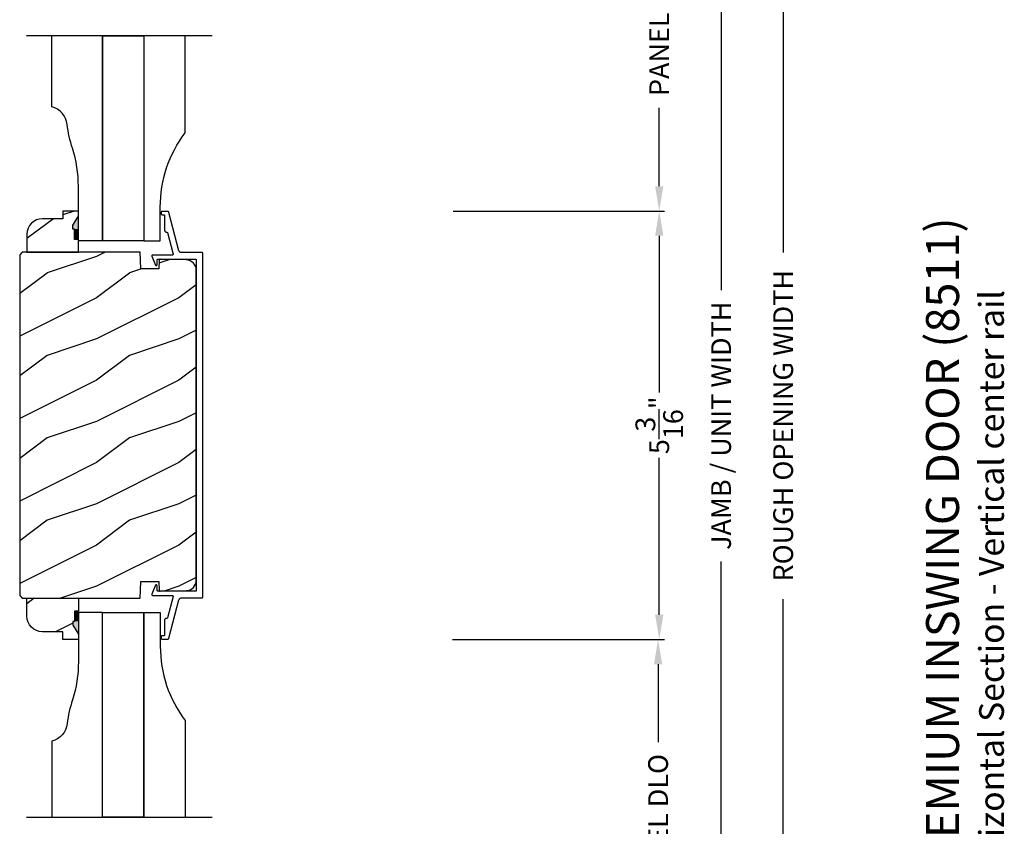
# Model space of a CAD drawing. Extents: x 0 to 102, y 0 to 44.
# Drawn here: x 20 to 32, y 18 to 28 of the extents above; entities that cross this region are included whole.
import ezdxf

# ---------------------------------------------------------------- set-up
doc = ezdxf.new("R2010")
doc.units = 0
doc.header["$LTSCALE"] = 2
doc.header["$MEASUREMENT"] = 0
doc.header["$PDMODE"] = 3
doc.layers.get('0').update_dxf_attribs({"linetype": 'CONTINUOUS'})
doc.layers.get('DEFPOINTS').update_dxf_attribs({"color": 3, "linetype": 'CONTINUOUS'})
doc.layers.add('Dim', color=7, linetype='CONTINUOUS')
doc.styles.add('Arial', font='arial.ttf')
doc.styles.get("Standard").update_dxf_attribs({"font": 'arial.ttf'})
doc.dimstyles.get("Standard").update_dxf_attribs({"dimtxt": 0.24, "dimasz": 0.3, "dimexe": 0.0625, "dimexo": 0.18, "dimgap": 0.09, "dimtad": 0, "dimdec": 4, "dimzin": 0, "dimdsep": 46, "dimlunit": 4, "dimtxsty": 'Standard', "dimcen": 0, "dimadec": 5, "dimazin": 0, "dimtfac": 1, "dimtdec": 4, "dimtofl": 0, "dimtmove": 0, "dimatfit": 3, "dimfxl": 0, "dimtolj": 1, "dimtzin": 0, "dimarcsym": 0})

# ---------------------------------------------------------------- blocks, each defined once
blk = doc.blocks.new('*D762')
at = {"layer": 'DEFPOINTS', "color": 0, "transparency": 16777216}
for p in [(25.905, 36.298), (28.66, 36.298), (25.905, 10.038)]:
    blk.add_point(p, dxfattribs=at)
at = {"layer": 'Dim', "color": 0, "lineweight": -2, "transparency": 16777216}
for p, q in [((26.085, 36.298), (28.722, 36.298)), ((28.66, 35.998), (28.66, 24.814)), ((28.66, 10.338), (28.66, 21.522)), ((26.085, 10.038), (28.722, 10.038))]:
    blk.add_line(p, q, dxfattribs=at)
at = {"layer": 'Dim', "color": 0, "transparency": 16777216}
for points in [[(28.61, 35.998), (28.71, 35.998), (28.66, 36.298)], [(28.61, 10.338), (28.71, 10.338), (28.66, 10.038)]]:
    blk.add_solid(points, dxfattribs=at)
at = {"layer": 'Dim', "color": 0, "transparency": 16777216, "insert": (28.66, 23.168), "char_height": 0.24, "attachment_point": 5, "rotation": 90}
blk.add_mtext('\\A1;JAMB / UNIT WIDTH', dxfattribs=at)
blk = doc.blocks.new('*D763')
at = {"layer": 'DEFPOINTS', "color": 0, "transparency": 16777216}
for p in [(25.905, 36.673), (29.413, 36.673), (25.905, 9.663)]:
    blk.add_point(p, dxfattribs=at)
at = {"layer": 'Dim', "color": 0, "lineweight": -2, "transparency": 16777216}
for p, q in [((26.085, 36.673), (29.475, 36.673)), ((29.413, 36.373), (29.413, 25.271)), ((29.413, 9.963), (29.413, 21.065)), ((26.085, 9.663), (29.475, 9.663))]:
    blk.add_line(p, q, dxfattribs=at)
at = {"layer": 'Dim', "color": 0, "transparency": 16777216}
for points in [[(29.363, 36.373), (29.463, 36.373), (29.413, 36.673)], [(29.363, 9.963), (29.463, 9.963), (29.413, 9.663)]]:
    blk.add_solid(points, dxfattribs=at)
at = {"layer": 'Dim', "color": 0, "transparency": 16777216, "insert": (29.413, 23.168), "char_height": 0.24, "attachment_point": 5, "rotation": 90}
blk.add_mtext('\\A1;ROUGH OPENING WIDTH', dxfattribs=at)
blk = doc.blocks.new('*D787')
at = {"layer": 'DEFPOINTS', "color": 0, "transparency": 16777216}
for p in [(25.235, 30.296), (27.91, 30.296), (25.231, 25.773)]:
    blk.add_point(p, dxfattribs=at)
at = {"layer": 'Dim', "color": 0, "lineweight": -2, "transparency": 16777216}
for p, q in [((25.415, 30.296), (27.972, 30.296)), ((27.91, 29.996), (27.91, 29.045)), ((27.91, 26.073), (27.91, 27.024)), ((25.411, 25.773), (27.972, 25.773))]:
    blk.add_line(p, q, dxfattribs=at)
at = {"layer": 'Dim', "color": 0, "transparency": 16777216}
for points in [[(27.86, 29.996), (27.96, 29.996), (27.91, 30.296)], [(27.86, 26.073), (27.96, 26.073), (27.91, 25.773)]]:
    blk.add_solid(points, dxfattribs=at)
at = {"layer": 'Dim', "color": 0, "transparency": 16777216, "insert": (27.91, 28.034), "char_height": 0.24, "attachment_point": 5, "rotation": 90}
blk.add_mtext('\\A1;PANEL DLO', dxfattribs=at)
blk = doc.blocks.new('*D790')
at = {"layer": 'DEFPOINTS', "color": 0, "transparency": 16777216}
for p in [(25.221, 20.575), (27.896, 20.575), (25.217, 16.065)]:
    blk.add_point(p, dxfattribs=at)
at = {"layer": 'Dim', "color": 0, "lineweight": -2, "transparency": 16777216}
for p, q in [((25.401, 20.575), (27.959, 20.575)), ((27.896, 20.275), (27.896, 19.331)), ((27.896, 16.365), (27.896, 17.31)), ((25.397, 16.065), (27.959, 16.065))]:
    blk.add_line(p, q, dxfattribs=at)
at = {"layer": 'Dim', "color": 0, "transparency": 16777216}
for points in [[(27.846, 20.275), (27.946, 20.275), (27.896, 20.575)], [(27.846, 16.365), (27.946, 16.365), (27.896, 16.065)]]:
    blk.add_solid(points, dxfattribs=at)
at = {"layer": 'Dim', "color": 0, "transparency": 16777216, "insert": (27.896, 18.32), "char_height": 0.24, "attachment_point": 5, "rotation": 90}
blk.add_mtext('\\A1;PANEL DLO', dxfattribs=at)
blk = doc.blocks.new('*D791')
at = {"layer": 'DEFPOINTS', "color": 0, "transparency": 16777216}
for p in [(25.231, 25.773), (25.235, 20.575), (27.91, 20.575)]:
    blk.add_point(p, dxfattribs=at)
at = {"layer": 'Dim', "color": 0, "lineweight": -2, "transparency": 16777216}
for p, q in [((25.411, 25.773), (27.972, 25.773)), ((27.91, 25.473), (27.91, 23.571)), ((27.91, 20.875), (27.91, 22.778)), ((25.415, 20.575), (27.972, 20.575))]:
    blk.add_line(p, q, dxfattribs=at)
at = {"layer": 'Dim', "color": 0, "transparency": 16777216}
for points in [[(27.86, 25.473), (27.96, 25.473), (27.91, 25.773)], [(27.86, 20.875), (27.96, 20.875), (27.91, 20.575)]]:
    blk.add_solid(points, dxfattribs=at)
at = {"layer": 'Dim', "color": 0, "transparency": 16777216, "insert": (27.91, 23.174), "char_height": 0.24, "attachment_point": 5, "rotation": 90}
blk.add_mtext('\\A1;5{\\H1x;\\S3/16;}"', dxfattribs=at)

msp = doc.modelspace()

# ---------------------------------------------------------------- hatches: boundary and pattern name
h = msp.add_hatch()
h.set_pattern_fill('WOOD2', color=256, style=0)
h.set_pattern_definition([(216.8699, (-240.41476, -1.30332), (2.99999992, 2.00000012), [0.5, -4.5]), (206.5651, (-239.81476, -1.6033), (-0.99999916, -1.0000013), [1.118034, -1.118034]), (198.4349, (-239.81476, -2.10332), (-2.00000043, -0.9999984), [0.632456, -2.529822])])
edge = h.paths.add_edge_path()
edge.add_line((20.8646, 25.42891), (20.8176, 25.42891))
edge.add_line((20.8176, 25.42891), (20.8176, 25.55391))
edge.add_line((20.8176, 25.55391), (20.79597, 25.55391))
edge.add_line((20.79597, 25.55391), (20.79597, 25.60091))
edge.add_line((20.79597, 25.60091), (20.8646, 25.70991))
edge.add_line((20.8646, 25.70991), (20.8646, 25.77291))
edge.add_line((20.8646, 25.77291), (20.6766, 25.77291))
edge.add_line((20.6766, 25.77291), (20.6766, 25.67891))
edge.add_line((20.6766, 25.67891), (20.42807, 25.67891))
edge.add_arc((20.42807, 25.49091), 0.188, 450, 540)
edge.add_line((20.24007, 25.49091), (20.24007, 25.27294))
edge.add_line((20.24007, 25.27294), (20.8646, 25.27294))
edge.add_line((20.8646, 25.27294), (20.8646, 25.42891))
h = msp.add_hatch()
h.set_pattern_fill('WOOD2', color=256, style=0, pattern_type=2)
h.set_pattern_definition([(216.8699, (457.48288, -88.98067), (2.99999992, 2.00000012), [0.5, -4.5]), (206.5651, (458.0829, -89.28067), (-0.99999916, -1.0000013), [1.118034, -1.118034]), (198.4349, (458.08288, -89.78067), (-2.00000043, -0.9999984), [0.632456, -2.529822])])
h.paths.add_polyline_path([(22.29447, 25.05493), (22.29215, 25.07891), (22.28526, 25.10201), (22.27408, 25.12335), (22.25901, 25.14215), (22.24061, 25.15771), (22.21956, 25.16945), (22.19666, 25.17694), (22.17274, 25.17989), (21.85831, 25.18812), (21.85539, 25.18791), (21.85257, 25.18714), (21.84995, 25.18583), (21.84764, 25.18405), (21.84571, 25.18184), (21.84425, 25.17931), (21.84331, 25.17654), (21.84293, 25.17364), (21.83938, 25.06984), (21.62127, 25.06984), (21.61418, 25.27294), (20.18437, 25.27294), (20.15237, 25.24094), (20.15237, 21.1073), (20.18437, 21.0753), (21.61418, 21.0753), (21.62127, 21.2784), (21.83938, 21.2784), (21.84293, 21.1746), (21.84331, 21.1717), (21.84425, 21.16893), (21.84571, 21.1664), (21.84764, 21.16419), (21.84995, 21.16241), (21.85257, 21.1611), (21.85539, 21.16033), (21.85831, 21.16012), (22.17274, 21.16835), (22.19666, 21.1713), (22.21956, 21.17879), (22.24061, 21.19053), (22.25901, 21.20609), (22.27408, 21.22489), (22.28526, 21.24623), (22.29215, 21.26933), (22.29447, 21.29331)])
h = msp.add_hatch()
h.set_pattern_fill('WOOD2', color=256, style=0)
h.set_pattern_definition([(216.8699, (-240.41476, -7.7326), (2.99999992, 2.00000012), [0.5, -4.5]), (206.5651, (-239.81476, -8.0326), (-0.99999916, -1.0000013), [1.118034, -1.118034]), (198.4349, (-239.81476, -8.5326), (-2.00000043, -0.9999984), [0.632456, -2.529822])])
edge = h.paths.add_edge_path()
edge.add_arc((20.42807, 20.85733), 0.188, 180, 270, ccw=False)
edge.add_line((20.24007, 20.85733), (20.24007, 21.0753))
edge.add_line((20.24007, 21.0753), (20.8646, 21.0753))
edge.add_line((20.8646, 21.0753), (20.8646, 20.91933))
edge.add_line((20.8646, 20.91933), (20.8176, 20.91933))
edge.add_line((20.8176, 20.91933), (20.8176, 20.79433))
edge.add_line((20.8176, 20.79433), (20.79597, 20.79433))
edge.add_line((20.79597, 20.79433), (20.79597, 20.74733))
edge.add_line((20.79597, 20.74733), (20.8646, 20.63833))
edge.add_line((20.8646, 20.63833), (20.8646, 20.57533))
edge.add_line((20.8646, 20.57533), (20.6766, 20.57533))
edge.add_line((20.6766, 20.57533), (20.6766, 20.66933))
edge.add_line((20.6766, 20.66933), (20.42807, 20.66933))

# ---------------------------------------------------------------- linework, layer by layer
for p, q in [((22.48564, 27.89603), (20.23641, 27.89603)), ((22.48564, 18.41691), (20.23641, 18.41691))]:
    msp.add_line(p, q)
for points in [[(21.15801, 27.89603), (21.15801, 25.41142), (20.8646, 25.41142), (20.8646, 26.07242, 0.07837471), (20.79178, 26.53409, -0.04941852), (20.72894, 26.82313, 0.31009423), (20.5431, 27.03642), (20.5431, 27.89603)], [(21.65801, 27.89798), (21.65801, 25.41142), (21.85801, 25.41142), (21.85801, 25.82142, -0.16227692), (22.15801, 26.72142), (22.15801, 27.89798)], [(21.15801, 18.41691), (21.15801, 20.90347), (20.8646, 20.90347), (20.8646, 20.30497, -0.07837471), (20.79178, 19.84329, 0.04941852), (20.72894, 19.55426, -0.31009423), (20.5431, 19.34097), (20.5431, 18.41691)], [(21.65801, 18.41691), (21.65801, 20.90347), (21.85801, 20.90347), (21.85801, 20.49347, 0.16227692), (22.15801, 19.59347), (22.15801, 18.41691)]]:
    msp.add_lwpolyline(points, format="xyb")
for points in [[(21.65801, 25.41142), (21.15801, 25.41142), (21.15801, 27.89603), (21.65801, 27.89603)], [(21.65801, 18.41885), (21.15801, 18.41885), (21.15801, 20.90347), (21.65801, 20.90347)]]:
    msp.add_lwpolyline(points, close=True)
for points in [[(20.8646, 25.42891), (20.8176, 25.42891), (20.8176, 25.55391), (20.79597, 25.55391), (20.79597, 25.60091), (20.8646, 25.70991), (20.8646, 25.77291), (20.6766, 25.77291), (20.6766, 25.67891), (20.42807, 25.67891, 0.41421356), (20.24007, 25.49091), (20.24007, 25.27294), (20.8646, 25.27294)], [(20.42807, 20.66933, -0.41421356), (20.24007, 20.85733), (20.24007, 21.0753), (20.8646, 21.0753), (20.8646, 20.91933), (20.8176, 20.91933), (20.8176, 20.79433), (20.79597, 20.79433), (20.79597, 20.74733), (20.8646, 20.63833), (20.8646, 20.57533), (20.6766, 20.57533), (20.6766, 20.66933)]]:
    msp.add_lwpolyline(points, format="xyb", close=True)
at = {"linetype": 'Continuous'}
for points in [[(22.29428, 25.18007), (22.29447, 25.17812), (22.29447, 21.17012), (22.29428, 21.16817), (22.29371, 21.16629), (22.29278, 21.16456), (22.29154, 21.16305), (22.29002, 21.16181), (22.2883, 21.16088), (22.28642, 21.16031), (22.28447, 21.16012), (21.82858, 21.16012), (21.82607, 21.16088), (21.82434, 21.16181), (21.82283, 21.16305), (21.82158, 21.16456), (21.82066, 21.16629), (21.82009, 21.16817), (21.8199, 21.17012), (21.8199, 21.22525), (21.81938, 21.22874), (21.81787, 21.23193), (21.81549, 21.23454), (21.81246, 21.23635), (21.80904, 21.2372), (21.80551, 21.23701), (21.80219, 21.23581), (21.79937, 21.23369), (21.75617, 21.12378), (21.75556, 21.12143), (21.75553, 21.119), (21.7561, 21.11665), (21.75721, 21.11449), (21.75881, 21.11267), (21.7608, 21.11128), (21.76306, 21.11042), (21.76547, 21.11012), (22.00239, 21.11012), (22.00465, 21.10986), (22.0068, 21.10909), (22.00872, 21.10786), (22.01031, 21.10622), (22.01149, 21.10427), (22.01219, 21.1021), (22.01238, 21.09983), (22.01206, 21.09757), (21.94346, 20.83752), (21.94291, 20.83598), (21.94212, 20.83454), (21.94111, 20.83326), (21.93989, 20.83215), (21.93852, 20.83126), (21.93701, 20.83061), (21.93542, 20.83021), (21.93379, 20.83008), (21.92946, 20.83008), (21.92556, 20.82969), (21.92181, 20.82855), (21.91835, 20.8267), (21.91532, 20.82422), (21.91283, 20.82119), (21.91099, 20.81773), (21.90985, 20.81398), (21.90946, 20.81008), (21.90946, 20.63008), (21.90927, 20.62812), (21.9087, 20.62625), (21.90778, 20.62452), (21.90653, 20.623), (21.90502, 20.62176), (21.90329, 20.62084), (21.90141, 20.62027), (21.89946, 20.62008), (21.87946, 20.62008), (21.87751, 20.61988), (21.87564, 20.61932), (21.87391, 20.61839), (21.87239, 20.61715), (21.87115, 20.61563), (21.87022, 20.6139), (21.86965, 20.61203), (21.86946, 20.61008), (21.86946, 20.59012), (21.86965, 20.58817), (21.87022, 20.58629), (21.87115, 20.58456), (21.87239, 20.58305), (21.87391, 20.58181), (21.87564, 20.58088), (21.87751, 20.58031), (21.87946, 20.58012), (21.94666, 20.58012), (21.94927, 20.58034), (21.95182, 20.58097), (21.95422, 20.58202), (21.95642, 20.58344), (21.95836, 20.58521), (21.95999, 20.58727), (21.96126, 20.58957), (21.96213, 20.59204), (22.08474, 21.05684), (22.08645, 21.06167), (22.08892, 21.06616), (22.0921, 21.07018), (22.09589, 21.07363), (22.10019, 21.07641), (22.10488, 21.07845), (22.10985, 21.0797), (22.11496, 21.08012), (22.36447, 21.08012), (22.36642, 21.08031), (22.3683, 21.08088), (22.37002, 21.08181), (22.37154, 21.08305), (22.37278, 21.08457), (22.37371, 21.08629), (22.37428, 21.08817), (22.37447, 21.09012), (22.37447, 25.25812), (22.37428, 25.26007), (22.37371, 25.26194), (22.37278, 25.26367), (22.37154, 25.26519), (22.37002, 25.26643), (22.3683, 25.26736), (22.36642, 25.26793), (22.36447, 25.26812), (22.11496, 25.26812), (22.10985, 25.26854), (22.10488, 25.26979), (22.10019, 25.27183), (22.09589, 25.27461), (22.0921, 25.27806), (22.08892, 25.28208), (22.08645, 25.28657), (22.08474, 25.2914), (21.96213, 25.7562), (21.96126, 25.75867), (21.95999, 25.76097), (21.95836, 25.76303), (21.95642, 25.76479), (21.95422, 25.76622), (21.95182, 25.76727), (21.94927, 25.7679), (21.94666, 25.76812), (21.87946, 25.76812), (21.87751, 25.76793), (21.87564, 25.76736), (21.87391, 25.76643), (21.87239, 25.76519), (21.87115, 25.76368), (21.87022, 25.76195), (21.86965, 25.76007), (21.86946, 25.75812), (21.86946, 25.73816), (21.86965, 25.73621), (21.87022, 25.73434), (21.87115, 25.73261), (21.87239, 25.73109), (21.87391, 25.72985), (21.87564, 25.72892), (21.87751, 25.72836), (21.87946, 25.72816), (21.89946, 25.72816), (21.90141, 25.72797), (21.90329, 25.7274), (21.90502, 25.72648), (21.90653, 25.72523), (21.90778, 25.72372), (21.9087, 25.72199), (21.90927, 25.72011), (21.90946, 25.71816), (21.90946, 25.53816), (21.90985, 25.53426), (21.91099, 25.53051), (21.91283, 25.52705), (21.91532, 25.52402), (21.91835, 25.52153), (21.92181, 25.51969), (21.92556, 25.51855), (21.92946, 25.51816), (21.93379, 25.51816), (21.93542, 25.51803), (21.93701, 25.51763), (21.93852, 25.51698), (21.93989, 25.51609), (21.94111, 25.51498), (21.94212, 25.51369), (21.94291, 25.51226), (21.94346, 25.51071), (22.01206, 25.25067), (22.01238, 25.24841), (22.01219, 25.24614), (22.01149, 25.24397), (22.01031, 25.24201), (22.00872, 25.24038), (22.0068, 25.23914), (22.00465, 25.23838), (22.00239, 25.23812), (21.76547, 25.23812), (21.76306, 25.23782), (21.7608, 25.23696), (21.75881, 25.23557), (21.75721, 25.23375), (21.7561, 25.23159), (21.75553, 25.22924), (21.75556, 25.22681), (21.75617, 25.22446), (21.79937, 25.11455), (21.80219, 25.11243), (21.80551, 25.11123), (21.80904, 25.11104), (21.81246, 25.11189), (21.81549, 25.1137), (21.81787, 25.11631), (21.81938, 25.1195), (21.8199, 25.12299), (21.8199, 25.17812), (21.82009, 25.18007), (21.82066, 25.18195), (21.82158, 25.18368), (21.82283, 25.18519), (21.82434, 25.18643), (21.82607, 25.18736), (21.82858, 25.18812), (22.28447, 25.18812), (22.28642, 25.18793), (22.2883, 25.18736), (22.29002, 25.18643), (22.29154, 25.18519), (22.29278, 25.18368), (22.29371, 25.18195)], [(22.29447, 25.05493), (22.29215, 25.07891), (22.28526, 25.10201), (22.27408, 25.12335), (22.25901, 25.14215), (22.24061, 25.15771), (22.21956, 25.16945), (22.19666, 25.17694), (22.17274, 25.17989), (21.85831, 25.18812), (21.85539, 25.18791), (21.85257, 25.18714), (21.84995, 25.18583), (21.84764, 25.18405), (21.84571, 25.18184), (21.84425, 25.17931), (21.84331, 25.17654), (21.84293, 25.17364), (21.83938, 25.06984), (21.62127, 25.06984), (21.61418, 25.27294), (20.18437, 25.27294), (20.15237, 25.24094), (20.15237, 21.1073), (20.18437, 21.0753), (21.61418, 21.0753), (21.62127, 21.2784), (21.83938, 21.2784), (21.84293, 21.1746), (21.84331, 21.1717), (21.84425, 21.16893), (21.84571, 21.1664), (21.84764, 21.16419), (21.84995, 21.16241), (21.85257, 21.1611), (21.85539, 21.16033), (21.85831, 21.16012), (22.17274, 21.16835), (22.19666, 21.1713), (22.21956, 21.17879), (22.24061, 21.19053), (22.25901, 21.20609), (22.27408, 21.22489), (22.28526, 21.24623), (22.29215, 21.26933), (22.29447, 21.29331)]]:
    msp.add_lwpolyline(points, close=True, dxfattribs=at)
for points in [[(20.80169, 25.55422), (20.86513, 25.55427), (20.80169, 25.60084), (20.86479, 25.71)], [(20.8176, 25.42891), (20.86556, 25.42805), (20.8176, 25.55413), (20.86556, 25.55413)], [(20.8176, 20.91933), (20.86556, 20.9202), (20.8176, 20.79411), (20.86556, 20.79411)], [(20.80169, 20.79402), (20.86513, 20.79397), (20.80169, 20.7474), (20.86479, 20.63824)]]:
    msp.add_solid(points)

# ---------------------------------------------------------------- texts
at = {"style": 'Arial'}
for s, height, p in [('%%UPREMIUM INSWING DOOR (8511)', 0.4, (31.54634, 17.47389)), ('Horizontal Section - Vertical center rail', 0.3, (32.09039, 17.47349))]:
    msp.add_text(s, height=height, rotation=90, dxfattribs=at).set_placement(p)

# ---------------------------------------------------------------- dimensions: what is measured, and where the dimension line sits
at = {"layer": 'Dim'}
for base, p1, p2, text, picture, middle in [((29.41285, 36.67316), (25.9054, 9.66262), (25.9054, 36.67316), 'ROUGH OPENING WIDTH', '*D763', (29.41285, 23.16789)), ((28.65991, 36.29816), (25.9054, 10.03762), (25.9054, 36.29816), 'JAMB / UNIT WIDTH', '*D762', (28.65991, 23.16789)), ((27.90991, 30.29591), (25.2311, 25.77291), (25.23483, 30.29591), 'PANEL DLO', '*D787', (27.90991, 28.03441)), ((27.89602, 20.57533), (25.21721, 16.0653), (25.22094, 20.57533), 'PANEL DLO', '*D790', (27.89602, 18.32031))]:
    dim = msp.add_linear_dim(base=base, p1=p1, p2=p2, angle=90, text=text, dimstyle='Standard', override={"dimpost": '\\X'}, dxfattribs=at)
    dim.commit()
    dim.dimension.update_dxf_attribs({"geometry": picture, "text_midpoint": middle})
dim = msp.add_linear_dim(base=(27.90991, 20.57533), p1=(25.2311, 25.77291), p2=(25.23483, 20.57533), angle=90, dimstyle='Standard', override={"dimpost": '\\X'}, dxfattribs=at)
dim.commit()
dim.dimension.update_dxf_attribs({"geometry": '*D791', "text_midpoint": (27.90991, 23.17412)})

doc.saveas('drawing.dxf')
